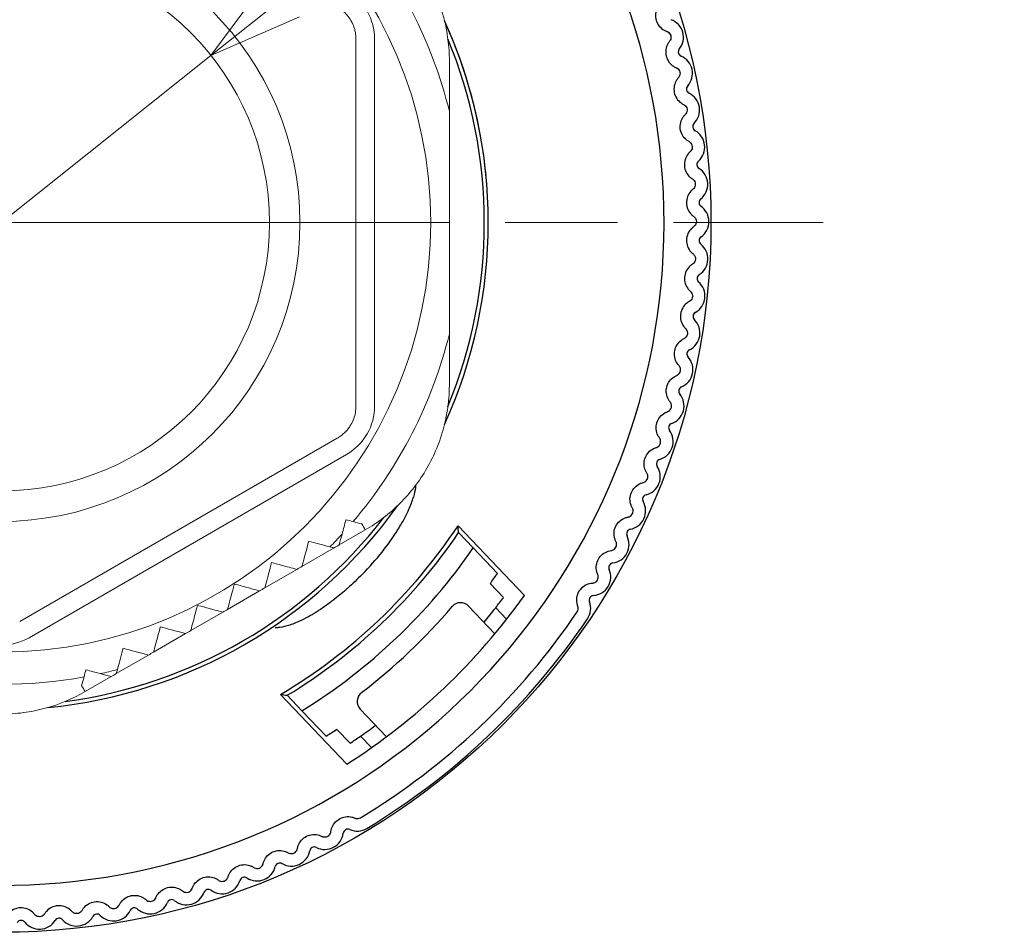
# Model space of a CAD drawing. Units: millimetres. Extents: x 0 to 403, y 0 to 280.
# Drawn here: x 339 to 366, y 133 to 158 of the extents above; entities that cross this region are included whole.
import ezdxf

# ---------------------------------------------------------------- set-up
doc = ezdxf.new("R2010")
doc.units = ezdxf.units.MM
doc.linetypes.add('AM_ISO08W050', pattern=[18, 12, -1.5, 3, -1.5])
for name, color, linetype, lineweight in [('AM_5', 3, 'Continuous', 13), ('AM_7', 4, 'AM_ISO08W050', 13), ('TK2', 2, 'Continuous', 25), ('TK3', 5, 'Continuous', 25)]:
    doc.layers.add(name, color=color, linetype=linetype, lineweight=lineweight)
doc.styles.get("Standard").update_dxf_attribs({"font": 'ISOCP.SHX', "bigfont": 'bigfont.shx'})
doc.dimstyles.new('AM_ISO$3', dxfattribs={"dimtxt": 3.5, "dimasz": 2.5, "dimexe": 1, "dimexo": 1, "dimgap": 1.5, "dimtad": 1, "dimtoh": 1, "dimdsep": 46, "dimtxsty": 'STANDARD', "dimblk": 'OPEN30', "dimcen": 0, "dimclrd": 3, "dimclre": 3, "dimclrt": 2, "dimadec": 0, "dimazin": 2, "dimtp": 0.1, "dimtm": 0.1, "dimtfac": 0.71, "dimtofl": 0, "dimtmove": 0, "dimatfit": 0, "dimldrblk": 'OPEN30', "dimfxl": 1, "dimlwd": -1, "dimlwe": -1, "dimarcsym": 0})

# ---------------------------------------------------------------- blocks, each defined once
blk = doc.blocks.new('_Open30')
at = {"color": 0, "linetype": 'ByBlock', "lineweight": -2}
for p, q in [((-1, 0.268), (0, 0)), ((0, 0), (-1, -0.268)), ((0, 0), (-1, 0))]:
    blk.add_line(p, q, dxfattribs=at)
blk = doc.blocks.new('*D40')
at = {"layer": 'AM_5'}
for p, q in [((344.47, 156.594), (365.383, 173.251)), ((346.425, 158.152), (365.383, 173.251)), ((333.228, 147.64), (344.47, 156.594)), ((331.272, 146.083), (329.317, 144.525))]:
    blk.add_line(p, q, dxfattribs=at)
at = {"layer": 'Defpoints', "color": 0}
for p in [(344.47, 156.594), (333.228, 147.64)]:
    blk.add_point(p, dxfattribs=at)
at = {"layer": 'AM_5', "xscale": 2.5, "yscale": 2.5, "zscale": 2.5}
for p, rotation in [((344.47, 156.594), 218.5361925865276), ((333.228, 147.64), 38.53619258652762)]:
    blk.add_blockref('_Open30', p, dxfattribs=dict(at, rotation=rotation))
at = {"layer": 'AM_5', "color": 2, "insert": (358.781, 171.509), "char_height": 3.5, "attachment_point": 5, "rotation": 38.5362}
blk.add_mtext('∅14.4', dxfattribs=at)

msp = doc.modelspace()

# ---------------------------------------------------------------- linework, layer by layer
at = {"layer": 'AM_7'}
msp.add_line((338.849, 152.117), (360.855, 152.117), dxfattribs=at)
at = {"layer": 'TK2'}
for p, q in [((351.084, 143.997), (352.859, 142.129)), ((351.099, 143.816), (351.491, 143.404)), ((351.491, 143.404), (352.14, 142.721)), ((351.942, 142.448), (352.298, 142.073)), ((352.071, 141.107), (351.367, 141.847)), ((352.092, 141.803), (352.384, 141.495)), ((348.108, 137.615), (346.333, 139.483)), ((346.905, 139.046), (346.513, 139.459)), ((347.554, 138.364), (346.905, 139.046)), ((348.466, 139.09), (349.169, 138.35)), ((348.193, 138.173), (347.837, 138.547)), ((348.765, 138.057), (348.473, 138.364))]:
    msp.add_line(p, q, dxfattribs=at)
msp.add_circle((338.849, 152.117), 19.006, dxfattribs=at)
for centre, radius, start, end in [((338.849, 152.117), 17.75, 195.673, 164.1221), ((338.849, 152.117), 13.045, 5.5297, 24.4709), ((338.849, 152.117), 13.045, 335.5295, 24.4709), ((356.619, 157.08), 0.5, 320.9813, 70.2279), ((338.849, 152.117), 12.938, 337.6274, 22.3755), ((357.104, 156.687), 0.125, 140.9813, 247.1245), ((356.861, 156.111), 0.5, 317.8779, 67.1245), ((357.325, 155.692), 0.125, 137.8779, 244.021), ((357.051, 155.13), 0.5, 314.7744, 64.021), ((357.491, 154.686), 0.125, 134.7744, 240.9176), ((357.188, 154.14), 0.5, 311.671, 60.9176), ((357.603, 153.673), 0.125, 131.671, 237.8141), ((357.27, 153.144), 0.5, 308.5675, 57.8141), ((357.66, 152.656), 0.125, 128.5675, 234.7107), ((357.299, 152.145), 0.5, 305.4641, 54.7107), ((357.661, 151.636), 0.125, 125.4641, 231.6072), ((357.273, 151.147), 0.5, 302.3606, 51.6072), ((357.194, 150.15), 0.5, 299.2572, 48.5038), ((357.608, 150.619), 0.125, 122.3606, 228.5038), ((357.06, 149.16), 0.5, 296.1537, 45.4003), ((357.499, 149.605), 0.125, 119.2572, 225.4003), ((357.336, 148.599), 0.125, 116.1537, 222.2969), ((356.874, 148.179), 0.5, 293.0503, 42.2969), ((357.118, 147.603), 0.125, 113.0503, 219.1934), ((356.634, 147.208), 0.5, 289.9468, 39.1934), ((356.847, 146.621), 0.125, 109.9468, 216.09), ((356.342, 146.253), 0.5, 286.8434, 36.09), ((356.523, 145.655), 0.125, 106.8434, 212.9866), ((355.999, 145.314), 0.5, 283.7399, 32.9866), ((356.147, 144.707), 0.125, 103.7399, 209.8831), ((338.849, 152.117), 13.045, 275.5295, 324.4709), ((355.605, 144.396), 0.5, 280.6365, 29.8831), ((338.849, 152.117), 12.938, 277.6274, 322.3755), ((338.849, 152.117), 14.684, 300.6416, 326.4298), ((338.849, 152.117), 14.798, 301.1945, 325.8768), ((355.163, 143.5), 0.5, 277.533, 26.7797), ((355.721, 143.782), 0.125, 100.6365, 206.7797), ((338.849, 152.117), 15.354, 301.648, 325.4233), ((355.245, 142.88), 0.125, 97.533, 203.6762), ((354.672, 142.629), 0.5, 274.4296, 23.6762), ((338.849, 152.117), 17.206, 302.5567, 324.5146), ((354.721, 142.006), 0.125, 94.4296, 200.5728), ((351.152, 141.643), 0.296, 43.5357, 139.5919), ((354.135, 141.787), 0.5, 325.9494, 20.5728), ((338.849, 152.117), 18.617, 301.1219, 325.9494), ((338.849, 152.117), 16.786, 320.3829, 322.0881), ((338.849, 152.117), 18.95, 301.1219, 325.9494), ((348.681, 139.295), 0.296, 127.4794, 223.5357), ((338.849, 152.117), 16.786, 304.9832, 306.6884), ((347.516, 135.83), 0.5, 243.3951, 352.6417), ((348.136, 135.75), 0.125, 66.4986, 172.6417), ((348.385, 136.323), 0.5, 246.4986, 301.1219), ((346.621, 135.384), 0.5, 240.2917, 349.5383), ((347.236, 135.271), 0.125, 63.3951, 169.5383), ((346.312, 134.841), 0.125, 60.2917, 166.4348), ((345.704, 134.988), 0.5, 237.1882, 346.4348), ((344.767, 134.642), 0.5, 234.0848, 343.3314), ((345.365, 134.463), 0.125, 57.1882, 163.3314), ((343.812, 134.347), 0.5, 230.9813, 340.2279), ((344.4, 134.136), 0.125, 54.0848, 160.2279), ((342.842, 134.105), 0.5, 227.8779, 337.1245), ((343.418, 133.862), 0.125, 50.9813, 157.1245), ((341.861, 133.915), 0.5, 224.7744, 334.021), ((342.423, 133.641), 0.125, 47.8779, 154.021), ((339.387, 133.306), 0.125, 38.5675, 144.7107), ((339.876, 133.696), 0.5, 218.5675, 327.8141), ((340.405, 133.363), 0.125, 41.671, 147.8141), ((340.872, 133.778), 0.5, 221.671, 330.9176), ((341.418, 133.475), 0.125, 44.7744, 150.9176)]:
    msp.add_arc(centre, radius, start, end, dxfattribs=at)
for centre, major_axis, ratio, start_param, end_param in [((-1987.69, 2588.6), (2335.364, -2457.895), 0.052336, 0.064931, 0.065575), ((-3537.135, 4231.612), (3887.264, -4091.219), 0.052336, 0.009243, 0.010366), ((338.762, 152.208), (11.012, -11.59), 0.996052, 6.177901, 6.38847), ((-3712.62, 4416.254), (4063.077, -4276.257), 0.052336, 0.00787, 0.008955), ((-1975.512, 2600.03), (2335.294, -2457.821), 0.052336, 6.21761, 6.218254), ((-3537.282, 4231.472), (3887.264, -4091.219), 0.052336, 6.272819, 6.273942), ((-3712.717, 4416.162), (4063.077, -4276.257), 0.052336, 6.274231, 6.275316)]:
    msp.add_ellipse(centre, major_axis=major_axis, ratio=ratio, start_param=start_param, end_param=end_param, dxfattribs=at)
for points, knots in [([(356.458, 157.938), (356.442, 157.916), (356.428, 157.892), (356.393, 157.82), (356.376, 157.763), (356.367, 157.647), (356.374, 157.586), (356.407, 157.479), (356.435, 157.425), (356.509, 157.334), (356.554, 157.297), (356.624, 157.257), (356.649, 157.246), (356.675, 157.237)], [-0.11374982, -0.11374982, -0.11374982, -0.11374982, -0.10526373, -0.10526373, -0.08838862, -0.08838862, -0.0715135, -0.0715135, -0.05463839, -0.05463839, -0.03776327, -0.03776327, -0.02927719, -0.02927719, -0.02927719, -0.02927719]), ([(356.675, 157.237), (356.684, 157.233), (356.692, 157.23), (356.718, 157.215), (356.735, 157.201), (356.763, 157.166), (356.773, 157.146), (356.785, 157.104), (356.787, 157.082), (356.781, 157.037), (356.774, 157.016), (356.759, 156.991), (356.754, 156.983), (356.748, 156.976)], [0.06296008, 0.06296008, 0.06296008, 0.06296008, 0.06585911, 0.06585911, 0.07228439, 0.07228439, 0.07870967, 0.07870967, 0.08513495, 0.08513495, 0.09156023, 0.09156023, 0.09445927, 0.09445927, 0.09445927, 0.09445927]), ([(356.748, 156.976), (356.73, 156.955), (356.715, 156.932), (356.676, 156.862), (356.656, 156.806), (356.64, 156.69), (356.644, 156.63), (356.671, 156.52), (356.696, 156.465), (356.765, 156.37), (356.809, 156.331), (356.876, 156.287), (356.901, 156.274), (356.926, 156.264)], [-0.11374982, -0.11374982, -0.11374982, -0.11374982, -0.10526373, -0.10526373, -0.08838862, -0.08838862, -0.0715135, -0.0715135, -0.05463839, -0.05463839, -0.03776327, -0.03776327, -0.02927719, -0.02927719, -0.02927719, -0.02927719]), ([(356.926, 156.264), (356.935, 156.26), (356.943, 156.256), (356.968, 156.24), (356.984, 156.225), (357.01, 156.189), (357.019, 156.168), (357.029, 156.126), (357.029, 156.103), (357.021, 156.059), (357.013, 156.039), (356.997, 156.014), (356.991, 156.007), (356.985, 156)], [0.06296008, 0.06296008, 0.06296008, 0.06296008, 0.06585911, 0.06585911, 0.07228439, 0.07228439, 0.07870967, 0.07870967, 0.08513495, 0.08513495, 0.09156023, 0.09156023, 0.09445927, 0.09445927, 0.09445927, 0.09445927]), ([(356.985, 156), (356.966, 155.979), (356.949, 155.957), (356.907, 155.89), (356.884, 155.835), (356.862, 155.72), (356.862, 155.66), (356.883, 155.549), (356.906, 155.493), (356.969, 155.394), (357.011, 155.352), (357.076, 155.305), (357.099, 155.291), (357.124, 155.279)], [-0.11374982, -0.11374982, -0.11374982, -0.11374982, -0.10526373, -0.10526373, -0.08838862, -0.08838862, -0.0715135, -0.0715135, -0.05463839, -0.05463839, -0.03776327, -0.03776327, -0.02927719, -0.02927719, -0.02927719, -0.02927719]), ([(357.124, 155.279), (357.132, 155.275), (357.14, 155.27), (357.164, 155.253), (357.18, 155.237), (357.204, 155.2), (357.212, 155.178), (357.219, 155.136), (357.218, 155.113), (357.208, 155.07), (357.198, 155.05), (357.181, 155.026), (357.175, 155.019), (357.168, 155.012)], [0.06296008, 0.06296008, 0.06296008, 0.06296008, 0.06585911, 0.06585911, 0.07228439, 0.07228439, 0.07870967, 0.07870967, 0.08513495, 0.08513495, 0.09156023, 0.09156023, 0.09445927, 0.09445927, 0.09445927, 0.09445927]), ([(357.268, 154.285), (357.244, 154.298), (357.221, 154.314), (357.159, 154.364), (357.12, 154.408), (357.062, 154.51), (357.043, 154.568), (357.027, 154.679), (357.03, 154.74), (357.059, 154.853), (357.084, 154.907), (357.131, 154.972), (357.148, 154.993), (357.168, 155.012)], [0.02927719, 0.02927719, 0.02927719, 0.02927719, 0.03776327, 0.03776327, 0.05463839, 0.05463839, 0.0715135, 0.0715135, 0.08838862, 0.08838862, 0.10526373, 0.10526373, 0.11374982, 0.11374982, 0.11374982, 0.11374982]), ([(357.268, 154.285), (357.277, 154.281), (357.284, 154.275), (357.307, 154.257), (357.322, 154.24), (357.344, 154.202), (357.351, 154.18), (357.356, 154.137), (357.354, 154.114), (357.341, 154.071), (357.33, 154.052), (357.312, 154.029), (357.305, 154.022), (357.298, 154.016)], [0.06296008, 0.06296008, 0.06296008, 0.06296008, 0.06585911, 0.06585911, 0.07228439, 0.07228439, 0.07870967, 0.07870967, 0.08513495, 0.08513495, 0.09156023, 0.09156023, 0.09445927, 0.09445927, 0.09445927, 0.09445927]), ([(357.298, 154.016), (357.277, 153.998), (357.258, 153.978), (357.209, 153.915), (357.18, 153.863), (357.146, 153.751), (357.14, 153.691), (357.149, 153.579), (357.165, 153.521), (357.217, 153.416), (357.254, 153.369), (357.313, 153.316), (357.335, 153.299), (357.359, 153.285)], [-0.11374982, -0.11374982, -0.11374982, -0.11374982, -0.10526373, -0.10526373, -0.08838862, -0.08838862, -0.0715135, -0.0715135, -0.05463839, -0.05463839, -0.03776327, -0.03776327, -0.02927719, -0.02927719, -0.02927719, -0.02927719]), ([(357.359, 153.285), (357.367, 153.28), (357.374, 153.274), (357.396, 153.255), (357.41, 153.237), (357.43, 153.197), (357.435, 153.175), (357.438, 153.132), (357.435, 153.109), (357.42, 153.067), (357.408, 153.048), (357.388, 153.027), (357.381, 153.02), (357.374, 153.014)], [0.06296008, 0.06296008, 0.06296008, 0.06296008, 0.06585911, 0.06585911, 0.07228439, 0.07228439, 0.07870967, 0.07870967, 0.08513495, 0.08513495, 0.09156023, 0.09156023, 0.09445927, 0.09445927, 0.09445927, 0.09445927]), ([(357.374, 153.014), (357.352, 152.997), (357.332, 152.979), (357.279, 152.919), (357.248, 152.868), (357.207, 152.758), (357.198, 152.699), (357.201, 152.586), (357.214, 152.527), (357.261, 152.419), (357.295, 152.371), (357.351, 152.314), (357.372, 152.297), (357.395, 152.281)], [-0.11374982, -0.11374982, -0.11374982, -0.11374982, -0.10526373, -0.10526373, -0.08838862, -0.08838862, -0.0715135, -0.0715135, -0.05463839, -0.05463839, -0.03776327, -0.03776327, -0.02927719, -0.02927719, -0.02927719, -0.02927719]), ([(357.395, 152.281), (357.402, 152.276), (357.41, 152.27), (357.431, 152.249), (357.444, 152.231), (357.461, 152.19), (357.465, 152.167), (357.465, 152.124), (357.461, 152.102), (357.444, 152.061), (357.431, 152.042), (357.41, 152.022), (357.403, 152.016), (357.395, 152.01)], [0.06296008, 0.06296008, 0.06296008, 0.06296008, 0.06585911, 0.06585911, 0.07228439, 0.07228439, 0.07870967, 0.07870967, 0.08513495, 0.08513495, 0.09156023, 0.09156023, 0.09445927, 0.09445927, 0.09445927, 0.09445927]), ([(357.395, 152.01), (357.373, 151.994), (357.352, 151.977), (357.295, 151.92), (357.262, 151.871), (357.215, 151.764), (357.202, 151.704), (357.2, 151.592), (357.209, 151.532), (357.25, 151.422), (357.281, 151.372), (357.335, 151.312), (357.355, 151.294), (357.376, 151.277)], [-0.11374982, -0.11374982, -0.11374982, -0.11374982, -0.10526373, -0.10526373, -0.08838862, -0.08838862, -0.0715135, -0.0715135, -0.05463839, -0.05463839, -0.03776327, -0.03776327, -0.02927719, -0.02927719, -0.02927719, -0.02927719]), ([(357.376, 151.277), (357.384, 151.271), (357.391, 151.264), (357.41, 151.243), (357.422, 151.224), (357.438, 151.182), (357.441, 151.159), (357.439, 151.116), (357.433, 151.094), (357.413, 151.054), (357.4, 151.036), (357.378, 151.017), (357.37, 151.011), (357.362, 151.006)], [0.06296008, 0.06296008, 0.06296008, 0.06296008, 0.06585911, 0.06585911, 0.07228439, 0.07228439, 0.07870967, 0.07870967, 0.08513495, 0.08513495, 0.09156023, 0.09156023, 0.09445927, 0.09445927, 0.09445927, 0.09445927]), ([(357.362, 151.006), (357.339, 150.992), (357.317, 150.975), (357.258, 150.921), (357.221, 150.875), (357.169, 150.77), (357.153, 150.711), (357.144, 150.599), (357.151, 150.539), (357.185, 150.427), (357.214, 150.375), (357.264, 150.313), (357.283, 150.293), (357.304, 150.275)], [-0.11374982, -0.11374982, -0.11374982, -0.11374982, -0.10526373, -0.10526373, -0.08838862, -0.08838862, -0.0715135, -0.0715135, -0.05463839, -0.05463839, -0.03776327, -0.03776327, -0.02927719, -0.02927719, -0.02927719, -0.02927719]), ([(357.304, 150.275), (357.311, 150.269), (357.317, 150.262), (357.336, 150.239), (357.347, 150.219), (357.36, 150.177), (357.362, 150.154), (357.357, 150.111), (357.35, 150.089), (357.329, 150.051), (357.314, 150.034), (357.291, 150.015), (357.283, 150.01), (357.275, 150.006)], [0.06296008, 0.06296008, 0.06296008, 0.06296008, 0.06585911, 0.06585911, 0.07228439, 0.07228439, 0.07870967, 0.07870967, 0.08513495, 0.08513495, 0.09156023, 0.09156023, 0.09445927, 0.09445927, 0.09445927, 0.09445927]), ([(357.275, 150.006), (357.251, 149.992), (357.228, 149.977), (357.166, 149.926), (357.127, 149.882), (357.069, 149.78), (357.05, 149.722), (357.035, 149.611), (357.038, 149.55), (357.067, 149.437), (357.093, 149.384), (357.139, 149.318), (357.157, 149.298), (357.177, 149.278)], [-0.11374982, -0.11374982, -0.11374982, -0.11374982, -0.10526373, -0.10526373, -0.08838862, -0.08838862, -0.0715135, -0.0715135, -0.05463839, -0.05463839, -0.03776327, -0.03776327, -0.02927719, -0.02927719, -0.02927719, -0.02927719]), ([(357.177, 149.278), (357.184, 149.272), (357.19, 149.265), (357.207, 149.241), (357.217, 149.221), (357.227, 149.178), (357.228, 149.155), (357.221, 149.112), (357.213, 149.091), (357.19, 149.053), (357.174, 149.037), (357.15, 149.02), (357.142, 149.015), (357.134, 149.011)], [0.06296008, 0.06296008, 0.06296008, 0.06296008, 0.06585911, 0.06585911, 0.07228439, 0.07228439, 0.07870967, 0.07870967, 0.08513495, 0.08513495, 0.09156023, 0.09156023, 0.09445927, 0.09445927, 0.09445927, 0.09445927]), ([(356.996, 148.29), (356.978, 148.31), (356.961, 148.332), (356.918, 148.4), (356.895, 148.454), (356.873, 148.569), (356.873, 148.63), (356.894, 148.741), (356.916, 148.797), (356.979, 148.896), (357.02, 148.938), (357.085, 148.985), (357.109, 148.999), (357.134, 149.011)], [0.02927719, 0.02927719, 0.02927719, 0.02927719, 0.03776327, 0.03776327, 0.05463839, 0.05463839, 0.0715135, 0.0715135, 0.08838862, 0.08838862, 0.10526373, 0.10526373, 0.11374982, 0.11374982, 0.11374982, 0.11374982]), ([(356.939, 148.026), (356.947, 148.029), (356.955, 148.034), (356.98, 148.049), (356.997, 148.065), (357.023, 148.101), (357.032, 148.122), (357.041, 148.164), (357.041, 148.187), (357.033, 148.231), (357.024, 148.251), (357.008, 148.276), (357.003, 148.283), (356.996, 148.29)], [0.01069288, 0.01069288, 0.01069288, 0.01069288, 0.01359192, 0.01359192, 0.0200172, 0.0200172, 0.02644248, 0.02644248, 0.03286776, 0.03286776, 0.03929304, 0.03929304, 0.04219207, 0.04219207, 0.04219207, 0.04219207]), ([(356.763, 147.313), (356.745, 147.335), (356.73, 147.357), (356.69, 147.427), (356.67, 147.483), (356.654, 147.599), (356.658, 147.659), (356.685, 147.769), (356.71, 147.824), (356.778, 147.919), (356.822, 147.959), (356.889, 148.002), (356.913, 148.015), (356.939, 148.026)], [0.02927719, 0.02927719, 0.02927719, 0.02927719, 0.03776327, 0.03776327, 0.05463839, 0.05463839, 0.0715135, 0.0715135, 0.08838862, 0.08838862, 0.10526373, 0.10526373, 0.11374982, 0.11374982, 0.11374982, 0.11374982]), ([(356.69, 147.052), (356.699, 147.056), (356.708, 147.059), (356.734, 147.074), (356.751, 147.088), (356.778, 147.123), (356.789, 147.143), (356.8, 147.185), (356.802, 147.208), (356.796, 147.252), (356.788, 147.273), (356.774, 147.298), (356.768, 147.306), (356.763, 147.313)], [0.01069288, 0.01069288, 0.01069288, 0.01069288, 0.01359192, 0.01359192, 0.0200172, 0.0200172, 0.02644248, 0.02644248, 0.03286776, 0.03286776, 0.03929304, 0.03929304, 0.04219207, 0.04219207, 0.04219207, 0.04219207]), ([(356.476, 146.351), (356.46, 146.373), (356.446, 146.396), (356.41, 146.468), (356.393, 146.525), (356.383, 146.641), (356.39, 146.702), (356.423, 146.809), (356.451, 146.863), (356.525, 146.954), (356.57, 146.992), (356.64, 147.032), (356.665, 147.043), (356.69, 147.052)], [0.02927719, 0.02927719, 0.02927719, 0.02927719, 0.03776327, 0.03776327, 0.05463839, 0.05463839, 0.0715135, 0.0715135, 0.08838862, 0.08838862, 0.10526373, 0.10526373, 0.11374982, 0.11374982, 0.11374982, 0.11374982]), ([(356.39, 146.094), (356.399, 146.097), (356.408, 146.1), (356.434, 146.113), (356.452, 146.126), (356.482, 146.16), (356.493, 146.18), (356.507, 146.22), (356.51, 146.243), (356.506, 146.287), (356.5, 146.309), (356.487, 146.335), (356.482, 146.343), (356.476, 146.351)], [0.01069288, 0.01069288, 0.01069288, 0.01069288, 0.01359192, 0.01359192, 0.0200172, 0.0200172, 0.02644248, 0.02644248, 0.03286776, 0.03286776, 0.03929304, 0.03929304, 0.04219207, 0.04219207, 0.04219207, 0.04219207]), ([(356.138, 145.405), (356.123, 145.428), (356.11, 145.452), (356.079, 145.526), (356.065, 145.583), (356.061, 145.7), (356.071, 145.76), (356.11, 145.866), (356.141, 145.918), (356.219, 146.005), (356.267, 146.04), (356.338, 146.076), (356.364, 146.086), (356.39, 146.094)], [0.02927719, 0.02927719, 0.02927719, 0.02927719, 0.03776327, 0.03776327, 0.05463839, 0.05463839, 0.0715135, 0.0715135, 0.08838862, 0.08838862, 0.10526373, 0.10526373, 0.11374982, 0.11374982, 0.11374982, 0.11374982]), ([(356.038, 145.153), (356.047, 145.155), (356.056, 145.158), (356.083, 145.17), (356.102, 145.182), (356.133, 145.214), (356.146, 145.233), (356.162, 145.273), (356.166, 145.295), (356.165, 145.34), (356.16, 145.362), (356.148, 145.389), (356.143, 145.397), (356.138, 145.405)], [0.01069288, 0.01069288, 0.01069288, 0.01069288, 0.01359192, 0.01359192, 0.0200172, 0.0200172, 0.02644248, 0.02644248, 0.03286776, 0.03286776, 0.03929304, 0.03929304, 0.04219207, 0.04219207, 0.04219207, 0.04219207]), ([(349.948, 145.081), (349.947, 145.061), (349.945, 145.039), (349.942, 145.017), (349.933, 144.94), (349.915, 144.856), (349.889, 144.766)], [0.2635959, 0.2635959, 0.2635959, 0.2635959, 0.4268604, 0.4268604, 0.4268604, 1, 1, 1, 1]), ([(355.749, 144.479), (355.735, 144.502), (355.724, 144.527), (355.696, 144.602), (355.686, 144.661), (355.689, 144.778), (355.702, 144.837), (355.746, 144.94), (355.78, 144.991), (355.863, 145.073), (355.912, 145.106), (355.986, 145.138), (356.012, 145.147), (356.038, 145.153)], [0.02927719, 0.02927719, 0.02927719, 0.02927719, 0.03776327, 0.03776327, 0.05463839, 0.05463839, 0.0715135, 0.0715135, 0.08838862, 0.08838862, 0.10526373, 0.10526373, 0.11374982, 0.11374982, 0.11374982, 0.11374982]), ([(349.553, 144.023), (349.632, 144.157), (349.758, 144.396), (349.856, 144.653), (349.889, 144.766)], [0, 0, 0, 0, 0.583042, 1, 1, 1, 1]), ([(355.636, 144.233), (355.645, 144.234), (355.654, 144.237), (355.682, 144.247), (355.701, 144.258), (355.734, 144.288), (355.748, 144.307), (355.766, 144.346), (355.771, 144.368), (355.772, 144.412), (355.768, 144.434), (355.758, 144.462), (355.754, 144.47), (355.749, 144.479)], [0.01069288, 0.01069288, 0.01069288, 0.01069288, 0.01359192, 0.01359192, 0.0200172, 0.0200172, 0.02644248, 0.02644248, 0.03286776, 0.03286776, 0.03929304, 0.03929304, 0.04219207, 0.04219207, 0.04219207, 0.04219207]), ([(355.311, 143.575), (355.298, 143.599), (355.288, 143.625), (355.265, 143.701), (355.257, 143.76), (355.266, 143.877), (355.283, 143.935), (355.333, 144.036), (355.369, 144.085), (355.456, 144.163), (355.507, 144.192), (355.583, 144.22), (355.609, 144.228), (355.636, 144.233)], [0.02927719, 0.02927719, 0.02927719, 0.02927719, 0.03776327, 0.03776327, 0.05463839, 0.05463839, 0.0715135, 0.0715135, 0.08838862, 0.08838862, 0.10526373, 0.10526373, 0.11374982, 0.11374982, 0.11374982, 0.11374982]), ([(348.56, 142.74), (348.571, 142.751), (348.765, 142.953), (349.04, 143.271), (349.351, 143.696), (349.492, 143.918), (349.553, 144.023)], [0, 0, 0, 0, 0.030048, 0.517608, 0.777324, 1, 1, 1, 1]), ([(355.185, 143.335), (355.194, 143.337), (355.203, 143.339), (355.231, 143.347), (355.251, 143.357), (355.286, 143.385), (355.3, 143.403), (355.32, 143.441), (355.327, 143.463), (355.331, 143.507), (355.328, 143.53), (355.319, 143.558), (355.315, 143.566), (355.311, 143.575)], [0.01069288, 0.01069288, 0.01069288, 0.01069288, 0.01359192, 0.01359192, 0.0200172, 0.0200172, 0.02644248, 0.02644248, 0.03286776, 0.03286776, 0.03929304, 0.03929304, 0.04219207, 0.04219207, 0.04219207, 0.04219207]), ([(354.824, 142.696), (354.813, 142.721), (354.804, 142.747), (354.785, 142.825), (354.781, 142.884), (354.796, 143), (354.816, 143.057), (354.871, 143.155), (354.91, 143.202), (355.001, 143.275), (355.054, 143.302), (355.13, 143.326), (355.157, 143.332), (355.185, 143.335)], [0.02927719, 0.02927719, 0.02927719, 0.02927719, 0.03776327, 0.03776327, 0.05463839, 0.05463839, 0.0715135, 0.0715135, 0.08838862, 0.08838862, 0.10526373, 0.10526373, 0.11374982, 0.11374982, 0.11374982, 0.11374982]), ([(348.56, 142.74), (348.442, 142.617), (348.315, 142.494), (348.182, 142.373), (348.165, 142.357), (348.147, 142.341), (348.129, 142.325), (348.015, 142.224), (347.896, 142.125), (347.776, 142.031), (347.771, 142.027), (347.766, 142.023), (347.761, 142.019), (347.726, 141.992), (347.692, 141.966), (347.655, 141.938), (347.571, 141.876), (347.486, 141.816), (347.402, 141.76), (347.379, 141.745), (347.355, 141.729), (347.332, 141.714), (347.313, 141.702), (347.295, 141.691), (347.276, 141.679), (347.255, 141.666), (347.237, 141.655), (347.212, 141.64), (347.187, 141.625), (347.162, 141.61), (347.137, 141.596), (347.057, 141.55), (346.977, 141.508), (346.901, 141.471), (346.789, 141.417), (346.682, 141.373), (346.582, 141.34)], [0, 0, 0, 0, 0.220736, 0.220736, 0.220736, 0.25, 0.25, 0.25, 0.4375, 0.4375, 0.4375, 0.445545, 0.445545, 0.445545, 0.5, 0.5, 0.5, 0.625, 0.625, 0.625, 0.659857, 0.659857, 0.659857, 0.6875, 0.6875, 0.6875, 0.71875, 0.71875, 0.71875, 0.75, 0.75, 0.75, 0.851977, 0.851977, 0.851977, 1, 1, 1, 1]), ([(354.685, 142.464), (354.695, 142.465), (354.704, 142.466), (354.732, 142.473), (354.753, 142.482), (354.789, 142.508), (354.804, 142.525), (354.826, 142.562), (354.834, 142.584), (354.84, 142.628), (354.839, 142.65), (354.831, 142.679), (354.828, 142.687), (354.824, 142.696)], [0.01069288, 0.01069288, 0.01069288, 0.01069288, 0.01359192, 0.01359192, 0.0200172, 0.0200172, 0.02644248, 0.02644248, 0.03286776, 0.03286776, 0.03929304, 0.03929304, 0.04219207, 0.04219207, 0.04219207, 0.04219207]), ([(354.291, 141.845), (354.281, 141.871), (354.274, 141.897), (354.259, 141.976), (354.258, 142.035), (354.279, 142.15), (354.302, 142.206), (354.362, 142.301), (354.404, 142.345), (354.499, 142.414), (354.553, 142.438), (354.631, 142.457), (354.658, 142.462), (354.685, 142.464)], [0.02927719, 0.02927719, 0.02927719, 0.02927719, 0.03776327, 0.03776327, 0.05463839, 0.05463839, 0.0715135, 0.0715135, 0.08838862, 0.08838862, 0.10526373, 0.10526373, 0.11374982, 0.11374982, 0.11374982, 0.11374982]), ([(354.274, 141.693), (354.286, 141.711), (354.294, 141.732), (354.303, 141.776), (354.303, 141.798), (354.297, 141.827), (354.294, 141.836), (354.291, 141.845)], [0.02644248, 0.02644248, 0.02644248, 0.02644248, 0.03286776, 0.03286776, 0.03929304, 0.03929304, 0.04219207, 0.04219207, 0.04219207, 0.04219207]), ([(346.582, 141.34), (346.485, 141.309), (346.395, 141.287), (346.313, 141.276), (346.291, 141.272), (346.269, 141.27), (346.247, 141.268), (346.244, 141.268), (346.24, 141.268), (346.237, 141.267), (346.235, 141.267), (346.23, 141.267), (346.226, 141.267), (346.212, 141.266), (346.199, 141.265), (346.186, 141.265)], [0, 0, 0, 0, 0.3787888, 0.3787888, 0.3787888, 0.4824804, 0.4824804, 0.4824804, 0.4997118, 0.4997118, 0.4997118, 0.5083276, 0.5083276, 0.5083276, 0.5396793, 0.5396793, 0.5396793, 0.5396793]), ([(347.68, 135.808), (347.684, 135.836), (347.69, 135.862), (347.713, 135.939), (347.74, 135.992), (347.813, 136.083), (347.859, 136.122), (347.957, 136.178), (348.015, 136.198), (348.131, 136.213), (348.19, 136.209), (348.268, 136.19), (348.294, 136.182), (348.319, 136.17)], [0.02927719, 0.02927719, 0.02927719, 0.02927719, 0.03776327, 0.03776327, 0.05463839, 0.05463839, 0.0715135, 0.0715135, 0.08838862, 0.08838862, 0.10526373, 0.10526373, 0.11374982, 0.11374982, 0.11374982, 0.11374982]), ([(348.319, 136.17), (348.327, 136.167), (348.336, 136.164), (348.365, 136.156), (348.387, 136.155), (348.431, 136.161), (348.453, 136.169), (348.471, 136.18)], [0.01069288, 0.01069288, 0.01069288, 0.01069288, 0.01359192, 0.01359192, 0.0200172, 0.0200172, 0.02644248, 0.02644248, 0.02644248, 0.02644248]), ([(347.441, 135.681), (347.45, 135.677), (347.458, 135.673), (347.487, 135.665), (347.509, 135.662), (347.553, 135.666), (347.575, 135.672), (347.613, 135.693), (347.631, 135.707), (347.659, 135.742), (347.669, 135.762), (347.677, 135.79), (347.679, 135.799), (347.68, 135.808)], [0.01069288, 0.01069288, 0.01069288, 0.01069288, 0.01359192, 0.01359192, 0.0200172, 0.0200172, 0.02644248, 0.02644248, 0.03286776, 0.03286776, 0.03929304, 0.03929304, 0.04219207, 0.04219207, 0.04219207, 0.04219207]), ([(346.785, 135.354), (346.789, 135.381), (346.797, 135.408), (346.824, 135.483), (346.854, 135.534), (346.932, 135.622), (346.98, 135.658), (347.081, 135.708), (347.139, 135.725), (347.256, 135.734), (347.315, 135.727), (347.391, 135.704), (347.417, 135.694), (347.441, 135.681)], [0.02927719, 0.02927719, 0.02927719, 0.02927719, 0.03776327, 0.03776327, 0.05463839, 0.05463839, 0.0715135, 0.0715135, 0.08838862, 0.08838862, 0.10526373, 0.10526373, 0.11374982, 0.11374982, 0.11374982, 0.11374982]), ([(345.865, 134.949), (345.872, 134.976), (345.88, 135.002), (345.912, 135.075), (345.944, 135.125), (346.027, 135.208), (346.077, 135.242), (346.181, 135.287), (346.24, 135.3), (346.357, 135.303), (346.415, 135.293), (346.49, 135.265), (346.515, 135.254), (346.539, 135.24)], [0.02927719, 0.02927719, 0.02927719, 0.02927719, 0.03776327, 0.03776327, 0.05463839, 0.05463839, 0.0715135, 0.0715135, 0.08838862, 0.08838862, 0.10526373, 0.10526373, 0.11374982, 0.11374982, 0.11374982, 0.11374982]), ([(346.539, 135.24), (346.547, 135.235), (346.556, 135.231), (346.583, 135.221), (346.605, 135.217), (346.65, 135.219), (346.672, 135.224), (346.711, 135.242), (346.73, 135.256), (346.759, 135.289), (346.771, 135.308), (346.78, 135.336), (346.783, 135.345), (346.785, 135.354)], [0.01069288, 0.01069288, 0.01069288, 0.01069288, 0.01359192, 0.01359192, 0.0200172, 0.0200172, 0.02644248, 0.02644248, 0.03286776, 0.03286776, 0.03929304, 0.03929304, 0.04219207, 0.04219207, 0.04219207, 0.04219207]), ([(344.926, 134.594), (344.933, 134.621), (344.943, 134.646), (344.979, 134.718), (345.014, 134.766), (345.101, 134.844), (345.153, 134.875), (345.259, 134.914), (345.318, 134.925), (345.435, 134.921), (345.493, 134.908), (345.567, 134.876), (345.591, 134.864), (345.614, 134.848)], [0.02927719, 0.02927719, 0.02927719, 0.02927719, 0.03776327, 0.03776327, 0.05463839, 0.05463839, 0.0715135, 0.0715135, 0.08838862, 0.08838862, 0.10526373, 0.10526373, 0.11374982, 0.11374982, 0.11374982, 0.11374982]), ([(345.614, 134.848), (345.622, 134.843), (345.63, 134.839), (345.657, 134.827), (345.679, 134.822), (345.723, 134.821), (345.746, 134.825), (345.786, 134.841), (345.805, 134.854), (345.837, 134.885), (345.849, 134.904), (345.86, 134.931), (345.863, 134.94), (345.865, 134.949)], [0.01069288, 0.01069288, 0.01069288, 0.01069288, 0.01359192, 0.01359192, 0.0200172, 0.0200172, 0.02644248, 0.02644248, 0.03286776, 0.03286776, 0.03929304, 0.03929304, 0.04219207, 0.04219207, 0.04219207, 0.04219207]), ([(343.968, 134.291), (343.977, 134.317), (343.989, 134.342), (344.028, 134.412), (344.066, 134.457), (344.157, 134.531), (344.21, 134.559), (344.318, 134.592), (344.378, 134.599), (344.495, 134.59), (344.552, 134.573), (344.623, 134.538), (344.647, 134.524), (344.669, 134.508)], [0.02927719, 0.02927719, 0.02927719, 0.02927719, 0.03776327, 0.03776327, 0.05463839, 0.05463839, 0.0715135, 0.0715135, 0.08838862, 0.08838862, 0.10526373, 0.10526373, 0.11374982, 0.11374982, 0.11374982, 0.11374982]), ([(344.669, 134.508), (344.677, 134.502), (344.685, 134.497), (344.711, 134.484), (344.733, 134.478), (344.777, 134.474), (344.8, 134.477), (344.84, 134.491), (344.86, 134.503), (344.893, 134.532), (344.907, 134.55), (344.92, 134.577), (344.923, 134.585), (344.926, 134.594)], [0.01069288, 0.01069288, 0.01069288, 0.01069288, 0.01359192, 0.01359192, 0.0200172, 0.0200172, 0.02644248, 0.02644248, 0.03286776, 0.03286776, 0.03929304, 0.03929304, 0.04219207, 0.04219207, 0.04219207, 0.04219207]), ([(342.995, 134.04), (343.006, 134.066), (343.019, 134.09), (343.062, 134.157), (343.102, 134.201), (343.197, 134.27), (343.252, 134.295), (343.361, 134.322), (343.422, 134.326), (343.538, 134.31), (343.593, 134.29), (343.663, 134.251), (343.686, 134.236), (343.707, 134.218)], [0.02927719, 0.02927719, 0.02927719, 0.02927719, 0.03776327, 0.03776327, 0.05463839, 0.05463839, 0.0715135, 0.0715135, 0.08838862, 0.08838862, 0.10526373, 0.10526373, 0.11374982, 0.11374982, 0.11374982, 0.11374982]), ([(343.707, 134.218), (343.715, 134.212), (343.722, 134.207), (343.748, 134.192), (343.769, 134.185), (343.813, 134.179), (343.836, 134.181), (343.877, 134.193), (343.898, 134.203), (343.933, 134.231), (343.947, 134.248), (343.961, 134.274), (343.965, 134.282), (343.968, 134.291)], [0.01069288, 0.01069288, 0.01069288, 0.01069288, 0.01359192, 0.01359192, 0.0200172, 0.0200172, 0.02644248, 0.02644248, 0.03286776, 0.03286776, 0.03929304, 0.03929304, 0.04219207, 0.04219207, 0.04219207, 0.04219207]), ([(341.017, 133.698), (341.03, 133.722), (341.045, 133.745), (341.096, 133.807), (341.14, 133.846), (341.242, 133.904), (341.299, 133.923), (341.411, 133.939), (341.471, 133.936), (341.585, 133.907), (341.638, 133.882), (341.703, 133.835), (341.724, 133.818), (341.744, 133.798)], [0.02927719, 0.02927719, 0.02927719, 0.02927719, 0.03776327, 0.03776327, 0.05463839, 0.05463839, 0.0715135, 0.0715135, 0.08838862, 0.08838862, 0.10526373, 0.10526373, 0.11374982, 0.11374982, 0.11374982, 0.11374982]), ([(342.011, 133.842), (342.023, 133.867), (342.037, 133.89), (342.084, 133.955), (342.126, 133.997), (342.224, 134.06), (342.281, 134.083), (342.391, 134.104), (342.452, 134.104), (342.567, 134.082), (342.621, 134.059), (342.689, 134.017), (342.711, 134), (342.731, 133.981)], [0.02927719, 0.02927719, 0.02927719, 0.02927719, 0.03776327, 0.03776327, 0.05463839, 0.05463839, 0.0715135, 0.0715135, 0.08838862, 0.08838862, 0.10526373, 0.10526373, 0.11374982, 0.11374982, 0.11374982, 0.11374982]), ([(342.731, 133.981), (342.738, 133.975), (342.745, 133.969), (342.77, 133.953), (342.791, 133.945), (342.835, 133.937), (342.858, 133.937), (342.899, 133.947), (342.921, 133.956), (342.957, 133.982), (342.972, 133.998), (342.988, 134.023), (342.992, 134.031), (342.995, 134.04)], [0.01069288, 0.01069288, 0.01069288, 0.01069288, 0.01359192, 0.01359192, 0.0200172, 0.0200172, 0.02644248, 0.02644248, 0.03286776, 0.03286776, 0.03929304, 0.03929304, 0.04219207, 0.04219207, 0.04219207, 0.04219207]), ([(339.746, 133.592), (339.729, 133.614), (339.71, 133.634), (339.65, 133.687), (339.6, 133.718), (339.49, 133.759), (339.43, 133.768), (339.318, 133.765), (339.258, 133.752), (339.151, 133.705), (339.103, 133.671), (339.046, 133.615), (339.028, 133.594), (339.012, 133.571)], [-0.11374982, -0.11374982, -0.11374982, -0.11374982, -0.10526373, -0.10526373, -0.08838862, -0.08838862, -0.0715135, -0.0715135, -0.05463839, -0.05463839, -0.03776327, -0.03776327, -0.02927719, -0.02927719, -0.02927719, -0.02927719]), ([(340.748, 133.668), (340.729, 133.689), (340.709, 133.708), (340.647, 133.757), (340.595, 133.786), (340.483, 133.82), (340.423, 133.827), (340.311, 133.817), (340.252, 133.801), (340.147, 133.749), (340.101, 133.712), (340.047, 133.653), (340.031, 133.631), (340.016, 133.607)], [-0.11374982, -0.11374982, -0.11374982, -0.11374982, -0.10526373, -0.10526373, -0.08838862, -0.08838862, -0.0715135, -0.0715135, -0.05463839, -0.05463839, -0.03776327, -0.03776327, -0.02927719, -0.02927719, -0.02927719, -0.02927719]), ([(341.017, 133.698), (341.012, 133.689), (341.007, 133.682), (340.989, 133.659), (340.972, 133.644), (340.933, 133.622), (340.911, 133.615), (340.869, 133.61), (340.846, 133.612), (340.803, 133.625), (340.783, 133.636), (340.76, 133.655), (340.754, 133.661), (340.748, 133.668)], [0.06296008, 0.06296008, 0.06296008, 0.06296008, 0.06585911, 0.06585911, 0.07228439, 0.07228439, 0.07870967, 0.07870967, 0.08513495, 0.08513495, 0.09156023, 0.09156023, 0.09445927, 0.09445927, 0.09445927, 0.09445927]), ([(341.744, 133.798), (341.75, 133.791), (341.757, 133.785), (341.781, 133.768), (341.801, 133.758), (341.844, 133.748), (341.867, 133.747), (341.91, 133.754), (341.931, 133.762), (341.969, 133.786), (341.985, 133.802), (342.002, 133.826), (342.007, 133.834), (342.011, 133.842)], [0.01069288, 0.01069288, 0.01069288, 0.01069288, 0.01359192, 0.01359192, 0.0200172, 0.0200172, 0.02644248, 0.02644248, 0.03286776, 0.03286776, 0.03929304, 0.03929304, 0.04219207, 0.04219207, 0.04219207, 0.04219207]), ([(340.016, 133.607), (340.011, 133.599), (340.006, 133.592), (339.986, 133.57), (339.969, 133.556), (339.929, 133.536), (339.906, 133.531), (339.864, 133.528), (339.841, 133.531), (339.799, 133.546), (339.78, 133.558), (339.758, 133.578), (339.752, 133.585), (339.746, 133.592)], [0.06296008, 0.06296008, 0.06296008, 0.06296008, 0.06585911, 0.06585911, 0.07228439, 0.07228439, 0.07870967, 0.07870967, 0.08513495, 0.08513495, 0.09156023, 0.09156023, 0.09445927, 0.09445927, 0.09445927, 0.09445927])]:
    msp.add_open_spline(points, degree=3, knots=knots, dxfattribs=at)
at = {"layer": 'TK3', "linetype": 'Continuous', "lineweight": 15}
for p, q in [((348.351, 147.209), (348.351, 157.026)), ((348.851, 147.209), (348.851, 157.026)), ((339.349, 141.434), (347.851, 146.342)), ((339.599, 141), (348.101, 145.909)), ((347.902, 143.484), (348.601, 143.888)), ((346.906, 142.909), (347.764, 143.405)), ((345.91, 142.334), (346.769, 142.83)), ((344.915, 141.759), (345.773, 142.255)), ((343.928, 141.19), (344.786, 141.685)), ((342.932, 140.615), (343.79, 141.11)), ((341.936, 140.04), (342.794, 140.535)), ((341.1, 139.557), (341.799, 139.961))]:
    msp.add_line(p, q, dxfattribs=at)
for radius in [11.503, 8.002, 7.186]:
    msp.add_circle((338.849, 152.117), radius, dxfattribs=at)
for centre, radius, start, end in [((338.849, 152.117), 12.368, 13.9453, 40.3494), ((347.351, 157.026), 1.5, 0, 60), ((338.849, 152.117), 12.368, 319.6506, 346.0547), ((347.351, 147.209), 1.5, 300, 0), ((338.849, 152.117), 12.368, 315.4045, 317.5888), ((338.849, 142.3), 1.5, 240, 300), ((338.849, 152.117), 12.368, 282.4112, 284.5955), ((338.849, 152.117), 12.368, 259.6506, 280.3494)]:
    msp.add_arc(centre, radius, start, end, dxfattribs=at)
for points, knots in [([(348.601, 160.347), (348.932, 160.156), (349.239, 159.923), (349.66, 159.505), (349.793, 159.355), (350.036, 159.04), (350.148, 158.874), (350.451, 158.349), (350.601, 157.982), (350.753, 157.409), (350.79, 157.215), (350.84, 156.831), (350.852, 156.639), (350.852, 156.448)], [0, 0, 0, 0, 0.25, 0.25, 0.375, 0.375, 0.5, 0.5, 0.75, 0.75, 0.875, 0.875, 1, 1, 1, 1]), ([(348.351, 157.026), (348.35, 157.061), (348.348, 157.131), (348.331, 157.235), (348.305, 157.336), (348.267, 157.433), (348.208, 157.548), (348.121, 157.672), (347.998, 157.797), (347.9, 157.86), (347.851, 157.892)], [0, 0, 0, 0, 0.101234, 0.200758, 0.299678, 0.39912, 0.500192, 0.667333, 0.832199, 1, 1, 1, 1]), ([(350.852, 152.117), (350.852, 153.093), (350.852, 154.069), (350.852, 155.045), (350.852, 155.062), (350.852, 155.08), (350.852, 155.098), (350.852, 155.554), (350.852, 156.004), (350.852, 156.448)], [-2.176584, -2.176584, -2.176584, -2.176584, -0.038746, -0.038746, -0.038746, 0, 0, 0, 1, 1, 1, 1]), ([(350.852, 147.786), (350.852, 148.231), (350.852, 148.681), (350.852, 149.137), (350.852, 149.154), (350.852, 149.172), (350.852, 149.19), (350.852, 150.166), (350.852, 151.141), (350.852, 152.117)], [0, 0, 0, 0, 1, 1, 1, 1.038746, 1.038746, 1.038746, 3.176585, 3.176585, 3.176585, 3.176585]), ([(350.852, 147.786), (350.852, 147.404), (350.804, 147.022), (350.653, 146.448), (350.589, 146.258), (350.438, 145.891), (350.351, 145.712), (350.151, 145.366), (350.038, 145.197), (349.795, 144.882), (349.664, 144.734), (349.385, 144.456), (349.236, 144.326), (348.927, 144.09), (348.766, 143.983), (348.601, 143.888)], [0, 0, 0, 0, 0.25, 0.25, 0.375, 0.375, 0.5, 0.5, 0.625, 0.625, 0.75, 0.75, 0.875, 0.875, 1, 1, 1, 1]), ([(347.851, 146.342), (347.881, 146.361), (347.941, 146.398), (348.022, 146.464), (348.096, 146.537), (348.161, 146.619), (348.231, 146.727), (348.296, 146.864), (348.343, 147.034), (348.348, 147.15), (348.351, 147.209)], [0, 0, 0, 0, 0.101234, 0.200758, 0.299678, 0.39912, 0.500192, 0.667333, 0.832199, 1, 1, 1, 1]), ([(346.092, 143.011), (346.166, 142.992), (346.261, 142.966), (346.489, 142.905), (346.622, 142.869), (346.769, 142.83)], [0, 0, 0, 0, 0.5, 0.5, 1, 1, 1, 1]), ([(344.915, 141.759), (344.96, 141.928), (344.999, 142.075), (345.062, 142.31), (345.085, 142.395), (345.096, 142.436)], [0, 0, 0, 0, 0.5, 0.5, 1, 1, 1, 1]), ([(345.773, 142.255), (345.6, 142.301), (345.452, 142.341), (345.218, 142.404), (345.135, 142.426), (345.096, 142.436)], [0, 0, 0, 0, 0.5, 0.5, 1, 1, 1, 1]), ([(343.928, 141.19), (343.974, 141.363), (344.014, 141.51), (344.076, 141.745), (344.099, 141.828), (344.109, 141.867)], [0, 0, 0, 0, 0.5, 0.5, 1, 1, 1, 1]), ([(344.109, 141.867), (344.15, 141.856), (344.234, 141.833), (344.469, 141.77), (344.617, 141.73), (344.786, 141.685)], [0, 0, 0, 0, 0.5, 0.5, 1, 1, 1, 1]), ([(342.932, 140.615), (342.971, 140.761), (343.006, 140.893), (343.067, 141.121), (343.093, 141.218), (343.113, 141.292)], [0, 0, 0, 0, 0.5, 0.5, 1, 1, 1, 1]), ([(341.1, 139.557), (340.769, 139.366), (340.414, 139.216), (339.841, 139.06), (339.644, 139.02), (339.251, 138.967), (339.053, 138.954), (338.653, 138.954), (338.45, 138.967), (338.056, 139.02), (337.862, 139.059), (337.482, 139.162), (337.295, 139.226), (336.936, 139.376), (336.763, 139.461), (336.598, 139.557)], [0, 0, 0, 0, 0.25, 0.25, 0.375, 0.375, 0.5, 0.5, 0.625, 0.625, 0.75, 0.75, 0.875, 0.875, 1, 1, 1, 1])]:
    msp.add_open_spline(points, degree=3, knots=knots, dxfattribs=at)
for points in [[(347.98, 143.776), (348.015, 143.906), (348.049, 144.034), (348.083, 144.161)], [(348.274, 144.11), (348.208, 144.128), (348.144, 144.145), (348.083, 144.161)], [(348.274, 144.11), (348.353, 144.089), (348.431, 144.068), (348.509, 144.047)], [(348.509, 144.047), (348.54, 143.994), (348.57, 143.941), (348.601, 143.888)], [(347.902, 143.484), (347.928, 143.581), (347.954, 143.678), (347.98, 143.776)], [(346.906, 142.909), (346.971, 143.151), (347.032, 143.379), (347.088, 143.586)], [(347.088, 143.586), (347.244, 143.544), (347.435, 143.493), (347.655, 143.434)], [(347.655, 143.434), (347.692, 143.424), (347.728, 143.415), (347.764, 143.405)], [(347.764, 143.405), (347.81, 143.431), (347.856, 143.458), (347.902, 143.484)], [(345.91, 142.334), (345.984, 142.607), (346.047, 142.843), (346.092, 143.011)], [(346.906, 142.909), (346.86, 142.883), (346.815, 142.856), (346.769, 142.83)], [(345.91, 142.334), (345.865, 142.308), (345.819, 142.282), (345.773, 142.255)], [(344.915, 141.759), (344.872, 141.735), (344.829, 141.71), (344.786, 141.685)], [(343.113, 141.292), (343.282, 141.246), (343.517, 141.183), (343.79, 141.11)], [(343.928, 141.19), (343.882, 141.163), (343.836, 141.137), (343.79, 141.11)], [(341.965, 140.149), (342.024, 140.37), (342.076, 140.56), (342.118, 140.717)], [(342.118, 140.717), (342.325, 140.661), (342.553, 140.6), (342.794, 140.535)], [(342.932, 140.615), (342.886, 140.588), (342.84, 140.562), (342.794, 140.535)], [(341.122, 140.142), (341.105, 140.081), (341.088, 140.017), (341.071, 139.951)], [(341.122, 140.142), (341.249, 140.108), (341.377, 140.074), (341.507, 140.039)], [(341.507, 140.039), (341.605, 140.013), (341.702, 139.986), (341.799, 139.961)], [(341.799, 139.961), (341.844, 139.987), (341.89, 140.013), (341.936, 140.04)], [(341.936, 140.04), (341.946, 140.076), (341.956, 140.112), (341.965, 140.149)], [(341.008, 139.716), (341.029, 139.794), (341.05, 139.873), (341.071, 139.951)], [(341.1, 139.557), (341.069, 139.61), (341.038, 139.663), (341.008, 139.716)]]:
    msp.add_open_spline(points, degree=3, dxfattribs=at)

# ---------------------------------------------------------------- dimensions: what is measured, and where the dimension line sits
at = {"layer": 'AM_5'}
dim = msp.add_diameter_dim_2p(p1=(333.228, 147.64), p2=(344.47, 156.594), dimstyle='AM_ISO$3', override={"dimgap": 1, "dimtoh": 0, "dimdec": 1, "dimpost": '', "dimsd1": 1, "dimclrd": 256, "dimclre": 256, "dimtofl": 1}, dxfattribs=at)
dim.commit()
dim.dimension.update_dxf_attribs({"geometry": '*D40', "text_midpoint": (360.495, 169.357), "dimtype": 163})

doc.saveas('drawing.dxf')
